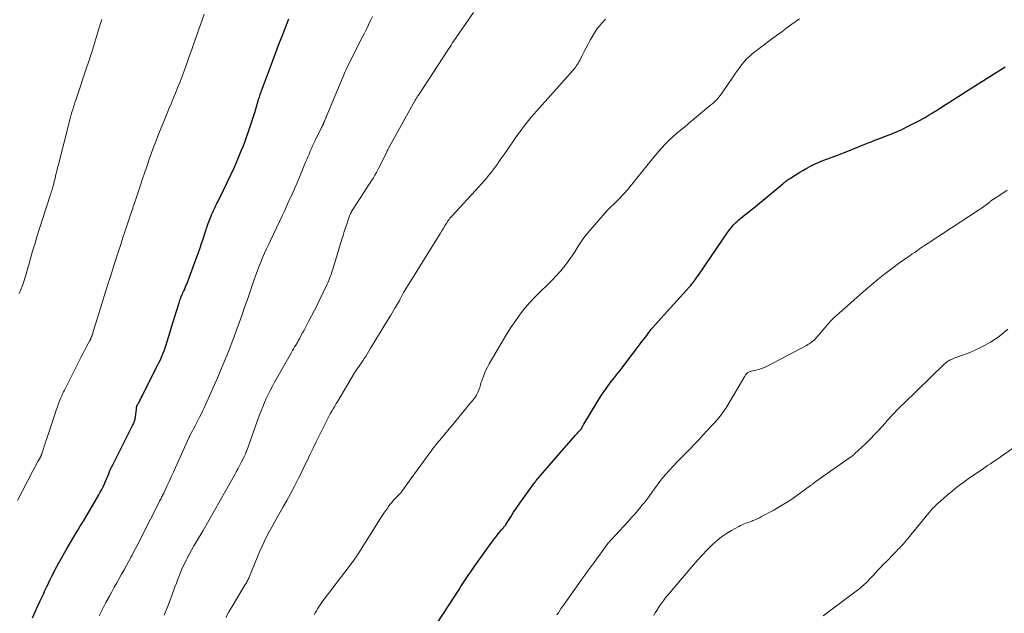
# Model space of a CAD drawing. Units: feet. Extents: x 2010000 to 2015029, y 555000 to 560000.
# Drawn here: x 2011712 to 2011875, y 556298 to 556396 of the extents above; entities that cross this region are included whole.
import ezdxf

# ---------------------------------------------------------------- set-up
doc = ezdxf.new("R2010")
doc.units = ezdxf.units.FT
doc.header["$LTSCALE"] = 100
doc.header["$MEASUREMENT"] = 0
doc.layers.add('CONTOUR INDEX', color=32, linetype='Continuous', lineweight=25)
doc.layers.add('CONTOUR INTERMEDIATE', color=40, linetype='Continuous', lineweight=15)

msp = doc.modelspace()

# ---------------------------------------------------------------- linework, layer by layer
at = {"layer": 'CONTOUR INDEX', "flags": 128}
for points, elevation in [([(2011714.24, 556297.34), (2011714.68, 556298.33), (2011715.13, 556299.32), (2011715.52, 556300.17), (2011715.78, 556300.73), (2011716.04, 556301.29), (2011716.3, 556301.85), (2011716.56, 556302.41), (2011716.59, 556302.48), (2011716.87, 556303.08), (2011717.15, 556303.67), (2011717.45, 556304.25), (2011717.74, 556304.84), (2011718.06, 556305.46), (2011718.53, 556306.34), (2011719.01, 556307.23), (2011719.51, 556308.1), (2011720.01, 556308.97), (2011721.41, 556311.31), (2011721.56, 556311.56), (2011721.71, 556311.82), (2011721.87, 556312.07), (2011722.02, 556312.33), (2011722.17, 556312.58), (2011722.33, 556312.83), (2011722.48, 556313.09), (2011722.63, 556313.35), (2011725.18, 556317.66), (2011725.43, 556318.11), (2011725.67, 556318.55), (2011725.89, 556319.01), (2011726.11, 556319.47), (2011726.19, 556319.66), (2011726.35, 556320.03), (2011726.51, 556320.4), (2011726.66, 556320.78), (2011726.81, 556321.15), (2011726.97, 556321.53), (2011727.13, 556321.9), (2011727.3, 556322.26), (2011727.48, 556322.63), (2011730.76, 556329.12), (2011730.84, 556329.29), (2011730.92, 556329.46), (2011730.99, 556329.64), (2011731.06, 556329.82), (2011731.11, 556330), (2011731.16, 556330.18), (2011731.2, 556330.37), (2011731.23, 556330.56), (2011731.35, 556331.4), (2011731.36, 556331.53), (2011731.38, 556331.67), (2011731.39, 556331.81), (2011731.4, 556331.94), (2011731.42, 556332.1), (2011731.42, 556332.16), (2011731.43, 556332.22), (2011731.45, 556332.27), (2011731.46, 556332.33), (2011731.48, 556332.39), (2011731.51, 556332.44), (2011731.53, 556332.49), (2011731.56, 556332.54), (2011731.59, 556332.59), (2011731.63, 556332.67), (2011731.67, 556332.74), (2011731.72, 556332.82), (2011731.76, 556332.89), (2011731.96, 556333.27), (2011732.11, 556333.53), (2011732.25, 556333.79), (2011732.39, 556334.06), (2011732.52, 556334.33), (2011734.94, 556339.15), (2011735.14, 556339.56), (2011735.33, 556339.97), (2011735.51, 556340.4), (2011735.69, 556340.82), (2011735.74, 556340.96), (2011735.94, 556341.45), (2011736.12, 556341.95), (2011736.29, 556342.46), (2011736.46, 556342.97), (2011736.91, 556344.44), (2011737.19, 556345.34), (2011737.46, 556346.23), (2011737.73, 556347.12), (2011738, 556348.02), (2011738.42, 556349.39), (2011738.48, 556349.6), (2011738.55, 556349.8), (2011738.63, 556350.01), (2011738.71, 556350.21), (2011738.79, 556350.41), (2011738.88, 556350.61), (2011738.97, 556350.81), (2011739.06, 556351.01), (2011739.16, 556351.23), (2011739.29, 556351.54), (2011739.43, 556351.85), (2011739.55, 556352.16), (2011739.68, 556352.48), (2011741.36, 556356.97), (2011741.63, 556357.71), (2011741.89, 556358.45), (2011742.14, 556359.2), (2011742.39, 556359.95), (2011742.79, 556361.18), (2011742.83, 556361.31), (2011742.87, 556361.44), (2011742.91, 556361.57), (2011742.95, 556361.7), (2011743, 556361.83), (2011743.04, 556361.96), (2011743.09, 556362.09), (2011743.13, 556362.22), (2011743.66, 556363.59), (2011743.79, 556363.9), (2011743.92, 556364.22), (2011744.06, 556364.53), (2011744.2, 556364.84), (2011744.35, 556365.15), (2011744.5, 556365.46), (2011744.65, 556365.77), (2011744.8, 556366.07), (2011745.76, 556367.98), (2011746.37, 556369.24), (2011746.97, 556370.52), (2011747.54, 556371.8), (2011748.1, 556373.09), (2011748.67, 556374.47), (2011748.93, 556375.1), (2011749.19, 556375.75), (2011749.43, 556376.39), (2011749.67, 556377.04), (2011749.89, 556377.69), (2011750.12, 556378.34), (2011750.33, 556378.99), (2011750.54, 556379.65), (2011750.91, 556380.82), (2011751.03, 556381.2), (2011751.15, 556381.59), (2011751.26, 556381.97), (2011751.38, 556382.36), (2011751.48, 556382.72), (2011751.54, 556382.93), (2011751.6, 556383.13), (2011751.66, 556383.34), (2011751.73, 556383.55), (2011751.8, 556383.75), (2011751.86, 556383.96), (2011751.94, 556384.16), (2011752.01, 556384.36), (2011753.82, 556389.24), (2011754.21, 556390.28), (2011754.6, 556391.32), (2011755, 556392.36), (2011755.41, 556393.39), (2011756.53, 556396.25)], 860), ([(2011781.02, 556296.5), (2011784.6, 556302.06), (2011784.92, 556302.55), (2011785.24, 556303.04), (2011785.56, 556303.53), (2011785.88, 556304.02), (2011786.2, 556304.5), (2011786.53, 556304.98), (2011786.87, 556305.46), (2011787.2, 556305.93), (2011790.31, 556310.26), (2011790.56, 556310.59), (2011790.81, 556310.92), (2011791.07, 556311.23), (2011791.33, 556311.55), (2011791.73, 556312.01), (2011791.8, 556312.09), (2011791.87, 556312.17), (2011791.94, 556312.25), (2011792.01, 556312.34), (2011792.07, 556312.42), (2011792.14, 556312.51), (2011792.2, 556312.59), (2011792.26, 556312.68), (2011793.12, 556314.04), (2011793.61, 556314.8), (2011794.12, 556315.56), (2011794.64, 556316.31), (2011795.17, 556317.05), (2011797.06, 556319.65), (2011797.13, 556319.75), (2011797.2, 556319.84), (2011797.28, 556319.93), (2011797.35, 556320.03), (2011803.83, 556327.53), (2011803.98, 556327.69), (2011804.13, 556327.86), (2011804.28, 556328.02), (2011804.43, 556328.18), (2011804.74, 556328.49), (2011804.79, 556328.57), (2011804.91, 556328.84), (2011804.98, 556328.97), (2011805.04, 556329.1), (2011805.11, 556329.23), (2011805.19, 556329.36), (2011807.36, 556332.96), (2011807.73, 556333.55), (2011808.1, 556334.13), (2011808.5, 556334.7), (2011808.9, 556335.27), (2011809.17, 556335.64), (2011809.44, 556336.01), (2011809.72, 556336.38), (2011810.01, 556336.75), (2011810.3, 556337.11), (2011810.59, 556337.48), (2011810.87, 556337.84), (2011811.16, 556338.21), (2011811.44, 556338.58), (2011814.88, 556343.08), (2011815.11, 556343.38), (2011815.34, 556343.69), (2011815.56, 556343.99), (2011815.78, 556344.3), (2011816.2, 556344.88), (2011816.21, 556344.9), (2011816.22, 556344.92), (2011816.23, 556344.93), (2011816.25, 556344.95), (2011816.3, 556345.01), (2011816.31, 556345.03), (2011816.33, 556345.05), (2011816.34, 556345.06), (2011816.35, 556345.08), (2011816.71, 556345.47), (2011816.79, 556345.57), (2011816.88, 556345.67), (2011816.97, 556345.76), (2011817.06, 556345.86), (2011817.15, 556345.95), (2011817.24, 556346.05), (2011817.33, 556346.15), (2011817.42, 556346.24), (2011822.64, 556352.04), (2011822.83, 556352.26), (2011823.02, 556352.49), (2011823.21, 556352.72), (2011823.39, 556352.96), (2011823.56, 556353.2), (2011823.74, 556353.44), (2011823.91, 556353.68), (2011824.08, 556353.93), (2011828.89, 556360.97), (2011829.2, 556361.41), (2011829.54, 556361.83), (2011829.89, 556362.23), (2011830.27, 556362.62), (2011830.41, 556362.76), (2011830.73, 556363.06), (2011831.06, 556363.35), (2011831.4, 556363.63), (2011831.76, 556363.9), (2011832.11, 556364.16), (2011832.46, 556364.43), (2011832.81, 556364.71), (2011833.15, 556364.99), (2011837.99, 556369.02), (2011838.13, 556369.13), (2011838.26, 556369.24), (2011838.39, 556369.35), (2011838.53, 556369.46), (2011838.67, 556369.57), (2011838.81, 556369.67), (2011838.95, 556369.77), (2011839.1, 556369.87), (2011840.84, 556370.96), (2011841.4, 556371.3), (2011841.97, 556371.63), (2011842.56, 556371.93), (2011843.15, 556372.22), (2011843.47, 556372.37), (2011843.9, 556372.56), (2011844.35, 556372.75), (2011844.79, 556372.93), (2011845.24, 556373.1), (2011845.7, 556373.26), (2011846.15, 556373.42), (2011846.6, 556373.6), (2011847.05, 556373.77), (2011848.75, 556374.44), (2011849.5, 556374.73), (2011850.24, 556375.03), (2011850.99, 556375.33), (2011851.73, 556375.63), (2011851.92, 556375.72), (2011852.57, 556375.98), (2011853.21, 556376.23), (2011853.86, 556376.48), (2011854.51, 556376.73), (2011854.93, 556376.88), (2011855.37, 556377.05), (2011855.81, 556377.21), (2011856.24, 556377.39), (2011856.67, 556377.56), (2011857.1, 556377.75), (2011857.53, 556377.94), (2011857.95, 556378.15), (2011858.36, 556378.36), (2011860.76, 556379.62), (2011861.12, 556379.81), (2011861.47, 556380), (2011861.82, 556380.21), (2011862.17, 556380.41), (2011862.52, 556380.63), (2011862.87, 556380.84), (2011863.21, 556381.05), (2011863.55, 556381.27), (2011864.97, 556382.18), (2011866.02, 556382.85), (2011867.07, 556383.52), (2011868.13, 556384.2), (2011869.18, 556384.87), (2011874.67, 556388.36)], 880)]:
    msp.add_lwpolyline(points, dxfattribs=dict(at, elevation=elevation))
at = {"layer": 'CONTOUR INTERMEDIATE', "flags": 128}
for points, elevation in [([(2011711.76, 556316.72), (2011714.3, 556321.65), (2011714.51, 556322.03), (2011714.71, 556322.42), (2011714.92, 556322.8), (2011715.14, 556323.19), (2011715.48, 556323.79), (2011715.52, 556323.87), (2011715.57, 556323.95), (2011715.61, 556324.03), (2011715.65, 556324.11), (2011715.68, 556324.2), (2011715.72, 556324.28), (2011715.75, 556324.37), (2011715.78, 556324.46), (2011716, 556325.13), (2011716.13, 556325.56), (2011716.27, 556325.98), (2011716.41, 556326.41), (2011716.55, 556326.83), (2011717.96, 556331.13), (2011718.15, 556331.67), (2011718.34, 556332.21), (2011718.55, 556332.75), (2011718.76, 556333.28), (2011718.92, 556333.68), (2011719.06, 556334.01), (2011719.21, 556334.34), (2011719.36, 556334.66), (2011719.52, 556334.98), (2011722.01, 556339.92), (2011722.29, 556340.48), (2011722.58, 556341.04), (2011722.87, 556341.59), (2011723.17, 556342.15), (2011723.69, 556343.13), (2011723.73, 556343.19), (2011723.76, 556343.26), (2011723.79, 556343.32), (2011723.82, 556343.39), (2011723.85, 556343.45), (2011723.88, 556343.52), (2011723.91, 556343.59), (2011723.94, 556343.66), (2011724, 556343.84), (2011724.06, 556343.99), (2011724.12, 556344.15), (2011724.17, 556344.31), (2011724.22, 556344.47), (2011725.02, 556347.06), (2011725.36, 556348.14), (2011725.69, 556349.22), (2011726.02, 556350.3), (2011726.36, 556351.38), (2011726.69, 556352.46), (2011727.03, 556353.54), (2011727.37, 556354.62), (2011727.72, 556355.69), (2011728.43, 556357.89), (2011728.8, 556359.03), (2011729.17, 556360.16), (2011729.54, 556361.29), (2011729.92, 556362.42), (2011730.47, 556364.08), (2011730.57, 556364.38), (2011730.67, 556364.68), (2011730.77, 556364.98), (2011730.87, 556365.28), (2011730.97, 556365.58), (2011731.07, 556365.88), (2011731.17, 556366.17), (2011731.27, 556366.47), (2011732.05, 556368.8), (2011732.41, 556369.87), (2011732.77, 556370.94), (2011733.14, 556372.01), (2011733.51, 556373.08), (2011733.89, 556374.15), (2011734.28, 556375.21), (2011734.68, 556376.27), (2011735.1, 556377.32), (2011736.39, 556380.52), (2011736.74, 556381.39), (2011737.09, 556382.26), (2011737.45, 556383.13), (2011737.81, 556384), (2011738.17, 556384.87), (2011738.52, 556385.74), (2011738.85, 556386.62), (2011739.18, 556387.5), (2011739.68, 556388.88), (2011740.1, 556390.04), (2011740.52, 556391.21), (2011740.93, 556392.38), (2011741.34, 556393.55), (2011741.75, 556394.72), (2011742.16, 556395.89), (2011742.58, 556397.05)], 856), ([(2011712.06, 556350.9), (2011712.33, 556351.56), (2011712.58, 556352.24), (2011712.81, 556352.92), (2011713.03, 556353.6), (2011713.24, 556354.29), (2011713.44, 556354.98), (2011713.63, 556355.67), (2011713.91, 556356.69), (2011714.25, 556357.89), (2011714.6, 556359.08), (2011714.97, 556360.27), (2011715.34, 556361.46), (2011717.22, 556367.29), (2011717.25, 556367.38), (2011717.28, 556367.48), (2011717.31, 556367.57), (2011717.34, 556367.66), (2011717.37, 556367.75), (2011717.4, 556367.84), (2011717.43, 556367.93), (2011717.46, 556368.03), (2011717.47, 556368.06), (2011717.5, 556368.17), (2011717.54, 556368.28), (2011717.57, 556368.39), (2011717.6, 556368.49), (2011717.62, 556368.57), (2011717.66, 556368.72), (2011717.7, 556368.87), (2011717.74, 556369.02), (2011717.77, 556369.17), (2011717.97, 556369.98), (2011718.11, 556370.54), (2011718.24, 556371.09), (2011718.38, 556371.65), (2011718.52, 556372.2), (2011720.39, 556379.58), (2011720.5, 556380.01), (2011720.62, 556380.45), (2011720.75, 556380.88), (2011720.88, 556381.31), (2011721.01, 556381.74), (2011721.15, 556382.17), (2011721.29, 556382.6), (2011721.43, 556383.03), (2011723.23, 556388.33), (2011723.43, 556388.95), (2011723.63, 556389.56), (2011723.83, 556390.18), (2011724.02, 556390.79), (2011725.37, 556395.19), (2011725.67, 556396.17)], 852), ([(2011725.26, 556297.71), (2011725.79, 556298.79), (2011726.35, 556299.87), (2011726.92, 556300.93), (2011727.34, 556301.68), (2011727.74, 556302.4), (2011728.14, 556303.12), (2011728.55, 556303.84), (2011728.95, 556304.56), (2011729.35, 556305.28), (2011729.75, 556306), (2011730.14, 556306.73), (2011730.53, 556307.46), (2011730.61, 556307.61), (2011731.03, 556308.42), (2011731.45, 556309.22), (2011731.87, 556310.03), (2011732.29, 556310.84), (2011735.19, 556316.55), (2011735.27, 556316.73), (2011735.36, 556316.9), (2011735.45, 556317.08), (2011735.54, 556317.26), (2011735.62, 556317.43), (2011735.71, 556317.61), (2011735.79, 556317.79), (2011735.88, 556317.97), (2011736.42, 556319.13), (2011736.78, 556319.89), (2011737.13, 556320.65), (2011737.48, 556321.41), (2011737.83, 556322.17), (2011740.1, 556327.21), (2011740.11, 556327.23), (2011740.12, 556327.25), (2011740.13, 556327.27), (2011740.14, 556327.29), (2011740.18, 556327.38), (2011740.19, 556327.4), (2011740.2, 556327.42), (2011740.21, 556327.44), (2011740.22, 556327.46), (2011740.65, 556328.25), (2011740.87, 556328.67), (2011741.09, 556329.09), (2011741.3, 556329.51), (2011741.52, 556329.93), (2011741.57, 556330.04), (2011741.81, 556330.51), (2011742.04, 556330.99), (2011742.27, 556331.47), (2011742.49, 556331.95), (2011743.43, 556334.02), (2011744.06, 556335.42), (2011744.68, 556336.82), (2011745.28, 556338.23), (2011745.87, 556339.65), (2011746.45, 556341.07), (2011747.01, 556342.5), (2011747.55, 556343.94), (2011748.07, 556345.38), (2011748.17, 556345.66), (2011748.7, 556347.14), (2011749.22, 556348.63), (2011749.74, 556350.11), (2011750.25, 556351.6), (2011750.75, 556353.05), (2011751.02, 556353.81), (2011751.3, 556354.57), (2011751.59, 556355.33), (2011751.89, 556356.08), (2011752.2, 556356.83), (2011752.52, 556357.57), (2011752.85, 556358.31), (2011753.2, 556359.05), (2011753.49, 556359.67), (2011753.99, 556360.71), (2011754.48, 556361.76), (2011754.97, 556362.8), (2011755.47, 556363.85), (2011755.79, 556364.53), (2011756.43, 556365.92), (2011757.06, 556367.31), (2011757.67, 556368.71), (2011758.27, 556370.12), (2011759.3, 556372.61), (2011759.49, 556373.06), (2011759.67, 556373.51), (2011759.86, 556373.95), (2011760.05, 556374.4), (2011760.24, 556374.84), (2011760.44, 556375.29), (2011760.64, 556375.72), (2011760.85, 556376.16), (2011761.94, 556378.33), (2011761.98, 556378.4), (2011762.02, 556378.47), (2011762.05, 556378.55), (2011762.09, 556378.62), (2011762.1, 556378.65), (2011762.13, 556378.71), (2011762.16, 556378.77), (2011762.19, 556378.83), (2011762.21, 556378.89), (2011762.24, 556378.96), (2011762.26, 556379.02), (2011762.29, 556379.07), (2011762.31, 556379.13), (2011762.33, 556379.19), (2011762.35, 556379.24), (2011762.37, 556379.3), (2011762.4, 556379.35), (2011765.26, 556386.25), (2011765.52, 556386.84), (2011765.78, 556387.44), (2011766.06, 556388.02), (2011766.34, 556388.6), (2011768.65, 556393.19), (2011768.99, 556393.89), (2011769.33, 556394.59), (2011769.67, 556395.29), (2011770, 556395.99), (2011770.32, 556396.68)], 864), ([(2011735.98, 556297.79), (2011736.65, 556299.56), (2011737.49, 556301.82), (2011737.74, 556302.47), (2011737.98, 556303.11), (2011738.22, 556303.75), (2011738.47, 556304.39), (2011738.73, 556305.03), (2011739, 556305.66), (2011739.29, 556306.28), (2011739.6, 556306.89), (2011739.71, 556307.11), (2011740.09, 556307.83), (2011740.48, 556308.54), (2011740.88, 556309.24), (2011741.28, 556309.94), (2011742.39, 556311.8), (2011743.35, 556313.44), (2011744.29, 556315.07), (2011745.22, 556316.72), (2011746.14, 556318.38), (2011747.55, 556320.94), (2011747.85, 556321.49), (2011748.15, 556322.04), (2011748.44, 556322.59), (2011748.73, 556323.14), (2011749.2, 556324.06), (2011749.25, 556324.16), (2011749.3, 556324.25), (2011749.34, 556324.35), (2011749.38, 556324.44), (2011749.42, 556324.54), (2011749.46, 556324.64), (2011749.5, 556324.73), (2011749.53, 556324.83), (2011751.7, 556330.87), (2011751.95, 556331.55), (2011752.22, 556332.23), (2011752.5, 556332.9), (2011752.8, 556333.57), (2011753.11, 556334.23), (2011753.43, 556334.89), (2011753.77, 556335.53), (2011754.12, 556336.17), (2011756.94, 556341.19), (2011757.12, 556341.5), (2011757.3, 556341.8), (2011757.48, 556342.11), (2011757.67, 556342.41), (2011757.93, 556342.84), (2011757.98, 556342.93), (2011758.04, 556343.01), (2011758.09, 556343.1), (2011758.14, 556343.19), (2011758.23, 556343.34), (2011758.24, 556343.36), (2011758.25, 556343.38), (2011758.26, 556343.39), (2011758.27, 556343.41), (2011758.31, 556343.49), (2011758.32, 556343.51), (2011758.33, 556343.53), (2011758.34, 556343.55), (2011758.35, 556343.57), (2011758.8, 556344.41), (2011759.03, 556344.85), (2011759.26, 556345.29), (2011759.49, 556345.74), (2011759.72, 556346.18), (2011761.29, 556349.21), (2011761.66, 556349.96), (2011762.03, 556350.7), (2011762.38, 556351.45), (2011762.72, 556352.21), (2011763.1, 556353.06), (2011763.24, 556353.4), (2011763.37, 556353.74), (2011763.5, 556354.08), (2011763.61, 556354.43), (2011763.72, 556354.77), (2011763.83, 556355.12), (2011763.94, 556355.47), (2011764.05, 556355.82), (2011765.28, 556359.89), (2011765.48, 556360.51), (2011765.67, 556361.13), (2011765.87, 556361.74), (2011766.07, 556362.36), (2011766.35, 556363.23), (2011766.41, 556363.41), (2011766.48, 556363.59), (2011766.55, 556363.76), (2011766.62, 556363.94), (2011766.7, 556364.11), (2011766.79, 556364.28), (2011766.88, 556364.44), (2011766.98, 556364.6), (2011769.39, 556368.36), (2011769.66, 556368.78), (2011769.93, 556369.2), (2011770.2, 556369.62), (2011770.47, 556370.04), (2011770.73, 556370.46), (2011770.98, 556370.89), (2011771.21, 556371.33), (2011771.44, 556371.77), (2011772.62, 556374.17), (2011772.7, 556374.33), (2011772.77, 556374.49), (2011772.85, 556374.65), (2011772.93, 556374.8), (2011773.09, 556375.12), (2011773.13, 556375.18), (2011777.33, 556382.74), (2011777.39, 556382.86), (2011777.46, 556382.98), (2011777.53, 556383.1), (2011777.6, 556383.22), (2011777.68, 556383.34), (2011777.75, 556383.46), (2011777.83, 556383.57), (2011777.9, 556383.69), (2011782.74, 556391.09), (2011782.93, 556391.37), (2011783.12, 556391.66), (2011783.3, 556391.94), (2011783.49, 556392.23), (2011783.68, 556392.51), (2011783.87, 556392.79), (2011784.06, 556393.07), (2011784.25, 556393.35), (2011787, 556397.33)], 868), ([(2011746.13, 556297.42), (2011746.64, 556298.35), (2011747.17, 556299.26), (2011749.34, 556302.85), (2011749.43, 556303), (2011749.52, 556303.15), (2011749.61, 556303.3), (2011749.69, 556303.46), (2011749.77, 556303.61), (2011749.84, 556303.77), (2011749.92, 556303.93), (2011749.98, 556304.09), (2011751.34, 556307.44), (2011751.7, 556308.28), (2011752.06, 556309.11), (2011752.46, 556309.93), (2011752.86, 556310.74), (2011753.29, 556311.55), (2011753.72, 556312.35), (2011754.16, 556313.15), (2011754.6, 556313.94), (2011755.59, 556315.67), (2011756.2, 556316.76), (2011756.81, 556317.86), (2011757.39, 556318.97), (2011757.96, 556320.09), (2011758.13, 556320.42), (2011758.61, 556321.38), (2011759.08, 556322.34), (2011759.54, 556323.3), (2011760, 556324.27), (2011760.05, 556324.37), (2011760.53, 556325.39), (2011761.01, 556326.4), (2011761.51, 556327.41), (2011762.01, 556328.42), (2011762.69, 556329.75), (2011762.91, 556330.18), (2011763.14, 556330.62), (2011763.37, 556331.04), (2011763.61, 556331.47), (2011763.86, 556331.9), (2011764.1, 556332.32), (2011764.35, 556332.74), (2011764.6, 556333.16), (2011767.38, 556337.83), (2011767.48, 556337.99), (2011767.58, 556338.15), (2011767.68, 556338.31), (2011767.79, 556338.47), (2011767.9, 556338.63), (2011768, 556338.78), (2011768.11, 556338.93), (2011768.22, 556339.09), (2011768.5, 556339.47), (2011768.74, 556339.82), (2011768.98, 556340.17), (2011769.21, 556340.53), (2011769.43, 556340.89), (2011770.02, 556341.89), (2011770.54, 556342.75), (2011771.06, 556343.61), (2011771.58, 556344.47), (2011772.1, 556345.33), (2011773.35, 556347.36), (2011773.58, 556347.73), (2011773.8, 556348.1), (2011774.02, 556348.47), (2011774.24, 556348.84), (2011774.62, 556349.48), (2011774.65, 556349.53), (2011774.68, 556349.58), (2011774.71, 556349.63), (2011774.73, 556349.68), (2011774.76, 556349.74), (2011774.78, 556349.79), (2011774.81, 556349.84), (2011774.84, 556349.89), (2011775.12, 556350.44), (2011775.29, 556350.76), (2011775.46, 556351.08), (2011775.64, 556351.39), (2011775.83, 556351.7), (2011781.01, 556360.01), (2011781.27, 556360.43), (2011781.53, 556360.86), (2011781.79, 556361.29), (2011782.05, 556361.73), (2011782.33, 556362.2), (2011782.45, 556362.39), (2011782.57, 556362.59), (2011782.7, 556362.78), (2011782.83, 556362.97), (2011782.97, 556363.15), (2011783.11, 556363.33), (2011783.26, 556363.51), (2011783.41, 556363.68), (2011787.34, 556367.92), (2011787.84, 556368.47), (2011788.33, 556369.03), (2011788.82, 556369.6), (2011789.3, 556370.17), (2011789.54, 556370.47), (2011789.89, 556370.9), (2011790.22, 556371.33), (2011790.55, 556371.78), (2011790.87, 556372.22), (2011791.18, 556372.68), (2011791.5, 556373.13), (2011791.81, 556373.58), (2011792.13, 556374.04), (2011794.43, 556377.35), (2011794.83, 556377.9), (2011795.23, 556378.45), (2011795.65, 556378.98), (2011796.08, 556379.51), (2011796.52, 556380.03), (2011796.96, 556380.55), (2011797.41, 556381.06), (2011797.86, 556381.57), (2011803.38, 556387.76), (2011803.54, 556387.95), (2011803.7, 556388.14), (2011803.85, 556388.34), (2011804, 556388.55), (2011804.14, 556388.76), (2011804.27, 556388.97), (2011804.39, 556389.19), (2011804.51, 556389.41), (2011804.93, 556390.23), (2011805.25, 556390.86), (2011805.58, 556391.49), (2011805.91, 556392.11), (2011806.26, 556392.73), (2011806.58, 556393.32), (2011806.95, 556393.95), (2011807.35, 556394.55), (2011807.79, 556395.13), (2011808.25, 556395.69), (2011808.75, 556396.22)], 872), ([(2011760.69, 556297.86), (2011760.88, 556298.2), (2011761.07, 556298.53), (2011761.26, 556298.87), (2011761.47, 556299.2), (2011761.67, 556299.52), (2011761.89, 556299.84), (2011762.11, 556300.16), (2011762.34, 556300.47), (2011766.47, 556305.85), (2011766.68, 556306.12), (2011766.88, 556306.4), (2011767.08, 556306.67), (2011767.28, 556306.94), (2011767.48, 556307.22), (2011767.68, 556307.5), (2011767.86, 556307.78), (2011768.05, 556308.07), (2011771.59, 556313.71), (2011771.89, 556314.17), (2011772.2, 556314.63), (2011772.51, 556315.09), (2011772.83, 556315.54), (2011772.93, 556315.69), (2011773.21, 556316.06), (2011773.5, 556316.42), (2011773.8, 556316.77), (2011774.12, 556317.11), (2011774.65, 556317.65), (2011774.71, 556317.71), (2011774.77, 556317.77), (2011774.83, 556317.83), (2011774.89, 556317.89), (2011774.94, 556317.95), (2011775, 556318.02), (2011775.05, 556318.08), (2011775.1, 556318.15), (2011775.56, 556318.78), (2011775.83, 556319.16), (2011776.11, 556319.54), (2011776.39, 556319.93), (2011776.66, 556320.31), (2011779.8, 556324.63), (2011779.99, 556324.89), (2011780.19, 556325.16), (2011780.39, 556325.43), (2011780.59, 556325.69), (2011780.79, 556325.95), (2011780.99, 556326.21), (2011781.2, 556326.47), (2011781.41, 556326.72), (2011783.78, 556329.54), (2011784.4, 556330.28), (2011785.02, 556331.02), (2011785.63, 556331.77), (2011786.24, 556332.51), (2011786.95, 556333.38), (2011787.19, 556333.7), (2011787.41, 556334.03), (2011787.6, 556334.38), (2011787.77, 556334.74), (2011787.99, 556335.26), (2011788.03, 556335.37), (2011788.07, 556335.49), (2011788.09, 556335.61), (2011788.11, 556335.73), (2011788.13, 556335.85), (2011788.16, 556335.97), (2011788.19, 556336.09), (2011788.23, 556336.21), (2011788.56, 556337.12), (2011788.78, 556337.69), (2011789.02, 556338.24), (2011789.29, 556338.78), (2011789.59, 556339.32), (2011791.92, 556343.34), (2011792.57, 556344.41), (2011793.24, 556345.46), (2011793.95, 556346.48), (2011794.68, 556347.49), (2011795.45, 556348.47), (2011796.26, 556349.42), (2011797.11, 556350.33), (2011797.99, 556351.21), (2011799.25, 556352.41), (2011799.98, 556353.14), (2011800.7, 556353.89), (2011801.37, 556354.68), (2011802.03, 556355.49), (2011802.37, 556355.93), (2011802.82, 556356.54), (2011803.26, 556357.16), (2011803.68, 556357.79), (2011804.07, 556358.44), (2011804.48, 556359.08), (2011804.9, 556359.71), (2011805.36, 556360.32), (2011805.84, 556360.91), (2011808.69, 556364.24), (2011808.94, 556364.52), (2011809.2, 556364.8), (2011809.47, 556365.06), (2011809.75, 556365.32), (2011810.03, 556365.58), (2011810.3, 556365.84), (2011810.57, 556366.1), (2011810.84, 556366.37), (2011810.9, 556366.43), (2011811.19, 556366.73), (2011811.48, 556367.04), (2011811.76, 556367.35), (2011812.04, 556367.66), (2011812.11, 556367.74), (2011812.42, 556368.11), (2011812.73, 556368.47), (2011813.03, 556368.84), (2011813.33, 556369.21), (2011814.15, 556370.25), (2011814.86, 556371.14), (2011815.58, 556372.02), (2011816.3, 556372.9), (2011817.03, 556373.78), (2011817.5, 556374.34), (2011818.06, 556374.98), (2011818.63, 556375.59), (2011819.23, 556376.18), (2011819.85, 556376.76), (2011820.49, 556377.31), (2011821.13, 556377.87), (2011821.77, 556378.41), (2011822.42, 556378.95), (2011826.16, 556382.05), (2011826.44, 556382.29), (2011826.71, 556382.53), (2011826.97, 556382.79), (2011827.22, 556383.05), (2011827.47, 556383.32), (2011827.7, 556383.6), (2011827.92, 556383.89), (2011828.13, 556384.19), (2011829.75, 556386.62), (2011830.11, 556387.15), (2011830.47, 556387.67), (2011830.84, 556388.18), (2011831.22, 556388.69), (2011831.62, 556389.17), (2011832.04, 556389.64), (2011832.5, 556390.07), (2011832.98, 556390.47), (2011836.16, 556392.9), (2011836.99, 556393.53), (2011837.83, 556394.15), (2011838.67, 556394.76), (2011839.51, 556395.37), (2011840.79, 556396.28)], 876), ([(2011800.76, 556297.84), (2011800.99, 556298.21), (2011801.22, 556298.58), (2011801.46, 556298.94), (2011801.71, 556299.29), (2011804.35, 556303.03), (2011804.85, 556303.73), (2011805.35, 556304.43), (2011805.86, 556305.12), (2011806.37, 556305.81), (2011806.61, 556306.12), (2011807, 556306.65), (2011807.4, 556307.19), (2011807.78, 556307.73), (2011808.17, 556308.27), (2011808.72, 556309.05), (2011808.83, 556309.2), (2011808.94, 556309.35), (2011809.05, 556309.49), (2011809.16, 556309.64), (2011809.28, 556309.78), (2011809.4, 556309.92), (2011809.52, 556310.06), (2011809.64, 556310.2), (2011812.55, 556313.35), (2011813.07, 556313.92), (2011813.59, 556314.5), (2011814.09, 556315.09), (2011814.59, 556315.68), (2011814.89, 556316.05), (2011815.23, 556316.47), (2011815.56, 556316.89), (2011815.89, 556317.32), (2011816.2, 556317.76), (2011816.23, 556317.79), (2011816.52, 556318.21), (2011816.83, 556318.64), (2011817.13, 556319.06), (2011817.43, 556319.48), (2011817.74, 556319.89), (2011818.06, 556320.3), (2011818.4, 556320.7), (2011818.74, 556321.09), (2011819.31, 556321.72), (2011819.95, 556322.42), (2011820.59, 556323.11), (2011821.25, 556323.79), (2011821.91, 556324.46), (2011822.02, 556324.56), (2011822.74, 556325.29), (2011823.45, 556326.02), (2011824.15, 556326.76), (2011824.84, 556327.51), (2011827.23, 556330.13), (2011827.46, 556330.39), (2011827.68, 556330.65), (2011827.88, 556330.92), (2011828.08, 556331.19), (2011828.28, 556331.47), (2011828.46, 556331.76), (2011828.64, 556332.05), (2011828.82, 556332.34), (2011831.72, 556337.29), (2011831.83, 556337.46), (2011831.96, 556337.61), (2011832.11, 556337.75), (2011832.26, 556337.87), (2011832.44, 556337.97), (2011832.62, 556338.05), (2011832.81, 556338.12), (2011833, 556338.16), (2011833.58, 556338.26), (2011834.06, 556338.37), (2011834.52, 556338.51), (2011834.98, 556338.69), (2011835.42, 556338.9), (2011841.91, 556342.35), (2011842.12, 556342.47), (2011842.34, 556342.6), (2011842.54, 556342.73), (2011842.74, 556342.87), (2011843.1, 556343.14), (2011843.12, 556343.15), (2011843.14, 556343.17), (2011843.16, 556343.18), (2011843.18, 556343.2), (2011843.24, 556343.27), (2011843.26, 556343.28), (2011843.28, 556343.3), (2011843.29, 556343.32), (2011843.31, 556343.34), (2011845.27, 556345.66), (2011845.45, 556345.88), (2011845.64, 556346.09), (2011845.83, 556346.3), (2011846.03, 556346.5), (2011846.23, 556346.7), (2011846.43, 556346.9), (2011846.64, 556347.1), (2011846.85, 556347.29), (2011851.67, 556351.54), (2011852.71, 556352.43), (2011853.76, 556353.31), (2011854.83, 556354.15), (2011855.92, 556354.98), (2011857.33, 556356.02), (2011857.73, 556356.31), (2011858.13, 556356.6), (2011858.53, 556356.88), (2011858.94, 556357.16), (2011859.35, 556357.44), (2011859.75, 556357.71), (2011860.16, 556357.99), (2011860.57, 556358.27), (2011861.24, 556358.73), (2011861.99, 556359.24), (2011862.73, 556359.74), (2011863.48, 556360.24), (2011864.24, 556360.74), (2011870.31, 556364.7), (2011870.44, 556364.78), (2011870.57, 556364.87), (2011870.71, 556364.96), (2011870.84, 556365.04), (2011870.97, 556365.13), (2011871.1, 556365.22), (2011871.22, 556365.32), (2011871.35, 556365.41), (2011871.97, 556365.9), (2011872.05, 556365.96), (2011872.12, 556366.02), (2011872.2, 556366.08), (2011872.28, 556366.14), (2011872.35, 556366.2), (2011872.43, 556366.26), (2011872.51, 556366.31), (2011872.59, 556366.37), (2011874.15, 556367.4), (2011875.02, 556367.98)], 884), ([(2011816.72, 556297.77), (2011816.97, 556298.18), (2011817.23, 556298.58), (2011817.63, 556299.24), (2011817.68, 556299.31), (2011817.73, 556299.39), (2011817.78, 556299.47), (2011817.83, 556299.55), (2011817.88, 556299.62), (2011817.93, 556299.7), (2011817.99, 556299.77), (2011818.04, 556299.85), (2011818.38, 556300.3), (2011818.61, 556300.59), (2011818.84, 556300.89), (2011819.08, 556301.18), (2011819.32, 556301.46), (2011823.29, 556306.14), (2011824.01, 556306.96), (2011824.74, 556307.76), (2011825.5, 556308.55), (2011826.27, 556309.32), (2011826.43, 556309.47), (2011827.16, 556310.12), (2011827.91, 556310.74), (2011828.72, 556311.29), (2011829.55, 556311.8), (2011830.76, 556312.47), (2011831.02, 556312.61), (2011831.28, 556312.73), (2011831.55, 556312.84), (2011831.82, 556312.94), (2011832.1, 556313.04), (2011832.37, 556313.13), (2011832.64, 556313.24), (2011832.91, 556313.34), (2011833.09, 556313.42), (2011833.44, 556313.57), (2011833.79, 556313.73), (2011834.14, 556313.89), (2011834.48, 556314.07), (2011836.42, 556315.1), (2011837.53, 556315.72), (2011838.62, 556316.38), (2011839.69, 556317.08), (2011840.73, 556317.82), (2011842.6, 556319.21), (2011842.69, 556319.28), (2011842.78, 556319.34), (2011842.87, 556319.41), (2011842.96, 556319.48), (2011843.04, 556319.55), (2011843.13, 556319.62), (2011843.22, 556319.69), (2011843.31, 556319.76), (2011849, 556323.76), (2011849.12, 556323.84), (2011849.23, 556323.92), (2011849.34, 556324), (2011849.45, 556324.08), (2011849.55, 556324.17), (2011849.66, 556324.25), (2011849.76, 556324.34), (2011849.86, 556324.43), (2011851.07, 556325.57), (2011851.77, 556326.23), (2011852.45, 556326.91), (2011853.12, 556327.61), (2011853.78, 556328.31), (2011854.87, 556329.52), (2011855.24, 556329.94), (2011855.62, 556330.35), (2011856, 556330.76), (2011856.38, 556331.17), (2011856.76, 556331.58), (2011857.15, 556331.98), (2011857.55, 556332.38), (2011857.95, 556332.77), (2011864.56, 556339.18), (2011864.7, 556339.32), (2011864.85, 556339.44), (2011865, 556339.56), (2011865.15, 556339.68), (2011865.19, 556339.71), (2011865.33, 556339.8), (2011865.47, 556339.88), (2011865.62, 556339.96), (2011865.77, 556340.03), (2011865.93, 556340.09), (2011866.17, 556340.19), (2011866.4, 556340.28), (2011866.64, 556340.37), (2011866.88, 556340.46), (2011868.56, 556341.09), (2011869.25, 556341.36), (2011869.94, 556341.66), (2011870.61, 556341.98), (2011871.28, 556342.32), (2011871.52, 556342.45), (2011872.28, 556342.9), (2011873.03, 556343.37), (2011873.74, 556343.89), (2011874.44, 556344.43), (2011874.45, 556344.45), (2011875.13, 556345.03)], 888), ([(2011844.67, 556297.7), (2011845.33, 556298.19), (2011845.98, 556298.68), (2011846.64, 556299.17), (2011850.33, 556301.94), (2011850.7, 556302.23), (2011851.05, 556302.52), (2011851.4, 556302.83), (2011851.74, 556303.15), (2011852.07, 556303.48), (2011852.39, 556303.81), (2011852.71, 556304.14), (2011853.03, 556304.49), (2011853.27, 556304.75), (2011853.71, 556305.22), (2011854.14, 556305.69), (2011854.59, 556306.16), (2011855.04, 556306.62), (2011856.45, 556308.04), (2011856.73, 556308.34), (2011857.01, 556308.63), (2011857.3, 556308.93), (2011857.57, 556309.23), (2011857.85, 556309.53), (2011858.12, 556309.83), (2011858.38, 556310.14), (2011858.65, 556310.46), (2011861.65, 556314.13), (2011861.92, 556314.47), (2011862.2, 556314.8), (2011862.49, 556315.12), (2011862.78, 556315.45), (2011863.07, 556315.76), (2011863.38, 556316.07), (2011863.69, 556316.36), (2011864.02, 556316.65), (2011865.06, 556317.55), (2011865.92, 556318.27), (2011866.79, 556318.97), (2011867.69, 556319.64), (2011868.6, 556320.29), (2011870.45, 556321.56), (2011870.9, 556321.87), (2011871.35, 556322.18), (2011871.8, 556322.49), (2011872.26, 556322.79), (2011872.71, 556323.1), (2011873.17, 556323.41), (2011873.62, 556323.72), (2011874.06, 556324.03), (2011877.2, 556326.25)], 892)]:
    msp.add_lwpolyline(points, dxfattribs=dict(at, elevation=elevation))

doc.saveas('drawing.dxf')
